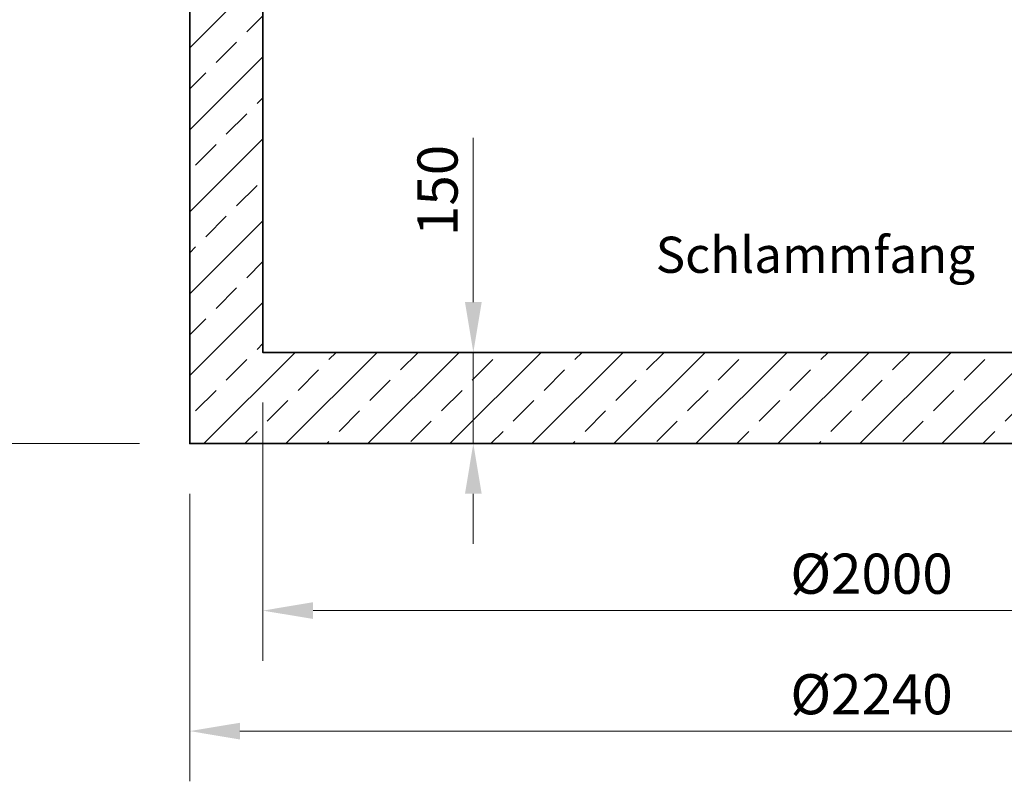
# Model space of a CAD drawing. Units: millimetres. Extents: x 0 to 6930, y 0 to 9801.
# Drawn here: x 2379 to 3997, y 5335 to 6587 of the extents above; entities that cross this region are included whole.
import ezdxf

# ---------------------------------------------------------------- set-up
doc = ezdxf.new("R2010")
doc.units = ezdxf.units.MM
doc.header["$LTSCALE"] = 33
for name, color, linetype, lineweight in [('AM_0', 4, 'Continuous', 35), ('AM_1', 7, 'Continuous', 18), ('AM_5', 7, 'Continuous', 18), ('AM_6', 2, 'Continuous', 25), ('AM_8', 3, 'Continuous', 18)]:
    doc.layers.add(name, color=color, linetype=linetype, lineweight=lineweight)
doc.styles.get("Standard").update_dxf_attribs({"font": 'arial.ttf'})
doc.dimstyles.new('DIN_Mall$0', dxfattribs={"dimscale": 33, "dimtxt": 2, "dimasz": 2.5, "dimexe": 2.5, "dimexo": 2.5, "dimgap": 0.5, "dimtad": 1, "dimdsep": 46, "dimtxsty": 'Standard', "dimcen": 0, "dimclrd": 256, "dimclre": 256, "dimclrt": 2, "dimazin": 2, "dimtp": 0.1, "dimtm": 0.1, "dimtfac": 0.71, "dimtmove": 0, "dimatfit": 3, "dimfxl": 1, "dimlwd": -1, "dimlwe": -1, "dimarcsym": 0})

# ---------------------------------------------------------------- blocks, each defined once
blk = doc.blocks.new('*D23')
at = {"layer": 'AM_5', "transparency": 16777216}
for p, q in [((2778.5, 5957.6), (2778.5, 5533.1)), ((4778.5, 5957.6), (4778.5, 5533.1)), ((2861, 5615.6), (4696, 5615.6))]:
    blk.add_line(p, q, dxfattribs=at)
for points in [[(2861, 5629.4), (2861, 5601.9), (2778.5, 5615.6)], [(4696, 5629.4), (4696, 5601.9), (4778.5, 5615.6)]]:
    blk.add_solid(points, dxfattribs=at)
at = {"layer": 'Defpoints', "color": 0, "transparency": 16777216}
for p in [(2778.5, 6040.1), (4778.5, 6040.1), (4778.5, 5615.6)]:
    blk.add_point(p, dxfattribs=at)
at = {"layer": 'AM_5', "color": 2, "transparency": 16777216, "insert": (3778.5, 5667.7), "char_height": 66, "attachment_point": 5}
blk.add_mtext('%%c2000', dxfattribs=at)
blk = doc.blocks.new('*D24')
at = {"layer": 'AM_5', "transparency": 16777216}
for p, q in [((2658.5, 5807.6), (2658.5, 5335.1)), ((4898.5, 5807.6), (4898.5, 5335.1)), ((2741, 5417.6), (4816, 5417.6))]:
    blk.add_line(p, q, dxfattribs=at)
for points in [[(2741, 5431.3), (2741, 5403.8), (2658.5, 5417.6)], [(4816, 5431.3), (4816, 5403.8), (4898.5, 5417.6)]]:
    blk.add_solid(points, dxfattribs=at)
at = {"layer": 'Defpoints', "color": 0, "transparency": 16777216}
for p in [(2658.5, 5890.1), (4898.5, 5890.1), (4898.5, 5417.6)]:
    blk.add_point(p, dxfattribs=at)
at = {"layer": 'AM_5', "color": 2, "transparency": 16777216, "insert": (3778.5, 5469.6), "char_height": 66, "attachment_point": 5}
blk.add_mtext('%%c2240', dxfattribs=at)
blk = doc.blocks.new('*D25')
at = {"layer": 'AM_5', "transparency": 16777216}
for p, q in [((2442.5, 6865.1), (2001.9, 6865.1)), ((2084.4, 5972.6), (2084.4, 6782.6)), ((2576, 5890.1), (2001.9, 5890.1))]:
    blk.add_line(p, q, dxfattribs=at)
for points in [[(2070.7, 6782.6), (2098.2, 6782.6), (2084.4, 6865.1)], [(2070.7, 5972.6), (2098.2, 5972.6), (2084.4, 5890.1)]]:
    blk.add_solid(points, dxfattribs=at)
at = {"layer": 'Defpoints', "color": 0, "transparency": 16777216}
for p in [(2084.4, 6865.1), (2525, 6865.1), (2658.5, 5890.1)]:
    blk.add_point(p, dxfattribs=at)
at = {"layer": 'AM_5', "color": 2, "transparency": 16777216, "insert": (2034.2, 6377.6), "char_height": 66, "attachment_point": 5, "rotation": 90}
blk.add_mtext('975', dxfattribs=at)
blk = doc.blocks.new('*D27')
at = {"layer": 'AM_5', "transparency": 16777216}
for p, q in [((2992.5, 7560.1), (1722.6, 7560.1)), ((1805.1, 5972.6), (1805.1, 7477.6)), ((2576, 5890.1), (1722.6, 5890.1))]:
    blk.add_line(p, q, dxfattribs=at)
for points in [[(1791.3, 7477.6), (1818.8, 7477.6), (1805.1, 7560.1)], [(1791.3, 5972.6), (1818.8, 5972.6), (1805.1, 5890.1)]]:
    blk.add_solid(points, dxfattribs=at)
at = {"layer": 'Defpoints', "color": 0, "transparency": 16777216}
for p in [(1805.1, 7560.1), (3075, 7560.1), (2658.5, 5890.1)]:
    blk.add_point(p, dxfattribs=at)
at = {"layer": 'AM_5', "color": 2, "transparency": 16777216, "insert": (1754.9, 6865.1), "char_height": 66, "attachment_point": 5, "rotation": 90}
blk.add_mtext('1670', dxfattribs=at)
blk = doc.blocks.new('H Supra-NS3-4-6-1820_150-S')
at = {"layer": 'AM_0'}
blk.add_lwpolyline([(1000, 857), (1000, 150), (-1000, 150), (-1000, 957), (-1120, 957), (-1120, 0), (1120, 0), (1120, 857)], close=True, dxfattribs=at)
blk = doc.blocks.new('*D34')
at = {"layer": 'AM_5', "transparency": 16777216}
for p, q in [((3124.3, 6122.6), (3124.3, 6392.4)), ((2861, 6040.1), (3206.8, 6040.1)), ((3124.3, 5890.1), (3124.3, 6040.1)), ((2741, 5890.1), (3206.8, 5890.1)), ((3124.3, 5807.6), (3124.3, 5725.1))]:
    blk.add_line(p, q, dxfattribs=at)
for points in [[(3110.6, 6122.6), (3138.1, 6122.6), (3124.3, 6040.1)], [(3110.6, 5807.6), (3138.1, 5807.6), (3124.3, 5890.1)]]:
    blk.add_solid(points, dxfattribs=at)
at = {"layer": 'Defpoints', "color": 0, "transparency": 16777216}
for p in [(2778.5, 6040.1), (3124.3, 6040.1), (2658.5, 5890.1)]:
    blk.add_point(p, dxfattribs=at)
at = {"layer": 'AM_5', "color": 2, "transparency": 16777216, "insert": (3074.1, 6306.2), "char_height": 66, "attachment_point": 5, "rotation": 90}
blk.add_mtext('150', dxfattribs=at)

msp = doc.modelspace()

# ---------------------------------------------------------------- hatches: boundary and pattern name
at = {"layer": 'AM_8'}
h = msp.add_hatch(dxfattribs=at)
h.set_pattern_fill('ANSI33', color=256, scale=15)
h.set_pattern_definition([(45, (-30553.44, 0), (-67.35192, 67.35192), []), (45, (-30486.09, 0), (-67.35192, 67.35192), [47.625, -23.8125])])
h.paths.add_polyline_path([(2778.5, 6847.057), (2658.5, 6847.057), (2658.5, 5890.057), (4898.5, 5890.057), (4898.5, 6747.057), (4778.5, 6747.057), (4778.5, 6040.057), (2778.5, 6040.057)])
edge = h.paths.add_edge_path()
edge.add_line((2778.5, 7033.245), (2778.486, 7031.16))
edge.add_line((2778.486, 7031.16), (2778.5, 7033.057))
edge.add_line((2778.5, 7033.057), (2778.5, 7230.057))
edge.add_line((2778.5, 7230.057), (2768.5, 7240.057))
edge.add_line((2768.5, 7240.057), (2746.811, 7240.057))
edge.add_arc((2731, 7247.557), 17.5, 270, 334.623066, ccw=False)
edge.add_line((2731, 7230.057), (2726, 7230.057))
edge.add_arc((2726, 7247.557), 17.5, 205.376934, 270, ccw=False)
edge.add_line((2710.189, 7240.057), (2668.5, 7240.057))
edge.add_line((2668.5, 7240.057), (2658.5, 7230.057))
edge.add_line((2658.5, 7230.057), (2658.5, 7033.057))
edge.add_line((2658.5, 7033.057), (2722.727, 7033.057))
edge.add_line((2722.727, 7033.057), (2734.279, 7033.084))
edge.add_line((2734.279, 7033.084), (2778.5, 7033.245))
edge = h.paths.add_edge_path()
edge.add_line((4778.5, 6933.057), (4898.5, 6933.057))
edge.add_line((4898.5, 6933.057), (4898.5, 7230.057))
edge.add_line((4898.5, 7230.057), (4888.5, 7240.057))
edge.add_line((4888.5, 7240.057), (4846.811, 7240.057))
edge.add_arc((4831, 7247.557), 17.5, 270, 334.623066, ccw=False)
edge.add_line((4831, 7230.057), (4826, 7230.057))
edge.add_arc((4826, 7247.557), 17.5, 205.376934, 270, ccw=False)
edge.add_line((4810.189, 7240.057), (4788.5, 7240.057))
edge.add_line((4788.5, 7240.057), (4778.5, 7230.057))
edge.add_line((4778.5, 7230.057), (4778.5, 6933.057))

# ---------------------------------------------------------------- block references
at = {"layer": 'AM_1'}
msp.add_blockref('H Supra-NS3-4-6-1820_150-S', (3778.5, 5890.057), dxfattribs=at)

# ---------------------------------------------------------------- texts
at = {"layer": 'AM_6', "insert": (3686.244, 6192.758), "char_height": 59.4, "width": 689.35191, "attachment_point": 5}
msp.add_mtext('Schlammfang', dxfattribs=at)

# ---------------------------------------------------------------- dimensions: what is measured, and where the dimension line sits
at = {"layer": 'AM_5'}
for base, p2, picture, middle in [((1805.06, 7560.057), (3075.028, 7560.057), '*D27', (1805.06, 6865.057)), ((3124.302, 6040.057), (2778.5, 6040.057), '*D34', (3124.302, 6306.249))]:
    dim = msp.add_linear_dim(base=base, p1=(2658.5, 5890.057), p2=p2, angle=90, dimstyle='DIN_Mall$0', dxfattribs=at)
    dim.commit()
    dim.dimension.update_dxf_attribs({"geometry": picture, "text_midpoint": middle, "dimtype": 160})
dim = msp.add_linear_dim(base=(2084.441, 6865.057), p1=(2658.5, 5890.057), p2=(2525.01, 6865.057), angle=90, dimstyle='DIN_Mall$0', override={"dimtix": 1}, dxfattribs=at)
dim.commit()
dim.dimension.update_dxf_attribs({"geometry": '*D25', "text_midpoint": (2034.243, 6377.557)})
for base, p1, p2, picture, middle in [((4778.5, 5615.641), (2778.5, 6040.057), (4778.5, 6040.057), '*D23', (3778.5, 5667.684)), ((4898.5, 5417.557), (2658.5, 5890.057), (4898.5, 5890.057), '*D24', (3778.5, 5469.601))]:
    dim = msp.add_linear_dim(base=base, p1=p1, p2=p2, text='%%c<>', dimstyle='DIN_Mall$0', dxfattribs=at)
    dim.commit()
    dim.dimension.update_dxf_attribs({"geometry": picture, "text_midpoint": middle})

doc.saveas('drawing.dxf')
